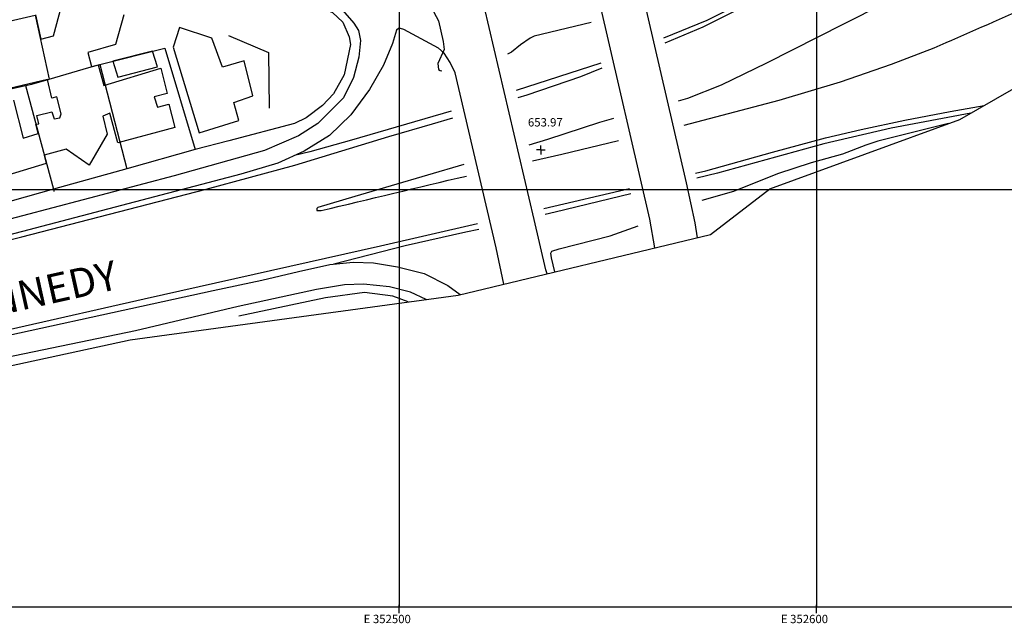
# Model space of a CAD drawing. Extents: x 350179 to 359015, y 6301996 to 6311066.
# Drawn here: x 352409 to 352645, y 6302696 to 6302841 of the extents above; entities that cross this region are included whole.
import ezdxf

# ---------------------------------------------------------------- set-up
doc = ezdxf.new("R2010")
doc.units = 0
doc.header["$LTSCALE"] = 25.4
doc.header["$MEASUREMENT"] = 0
for name, color, linetype in [('CAM-PAVI', 22, 'CONTINUOUS'), ('CONSTRUCCION3', 1, 'CONTINUOUS'), ('COOR-UTM', 255, 'CONTINUOUS'), ('COTA', 7, 'CONTINUOUS'), ('CURVA-INDICE', 34, 'CONTINUOUS'), ('DIV-PREDIAL', 8, 'CONTINUOUS'), ('LIM-PROYECTO', 7, 'CONTINUOUS'), ('TEXTO_CALLE_TRONCA', 6, 'CONTINUOUS'), ('VEREDA', 7, 'CONTINUOUS')]:
    doc.layers.add(name, color=color, linetype=linetype)
doc.styles.add('ARIAL', font='ariali_0.ttf')
doc.styles.get("Standard").update_dxf_attribs({"font": 'ARIAL.TTF'})

# ---------------------------------------------------------------- blocks, each defined once
blk = doc.blocks.new('SPOT')
at = {"layer": 'COTA', "linetype": 'Continuous'}
for points in [[(0.000248, 0.000165, 0), (-0.707099, 0.000049, 0)], [(0.000248, 0.000165, 0), (0.000075, -0.706975, 0)], [(0.000248, 0.000165, 0), (0.000255, 0.707099, 0)], [(0.000248, 0.000165, 0), (0.707182, -0.000049, 0)]]:
    blk.add_polyline3d(points, dxfattribs=at)

msp = doc.modelspace()

# ---------------------------------------------------------------- linework, layer by layer
at = {"layer": 'CAM-PAVI'}
for points in [[(352568.31, 6302815.4), (352591.06, 6302821.34), (352605.74, 6302825.77), (352617.91, 6302830.04), (352628.16, 6302833.91, -0.001399), (352650.99, 6302843.89), (352664.2, 6302850.6), (352682.54, 6302861.33), (352699.22, 6302871.42), (352703.62, 6302874.01), (352729.98, 6302891.66), (352736.36, 6302896.4, -0.001365), (352756.96, 6302912.18), (352772.57, 6302924.55), (352788.28, 6302936.84), (352796.29, 6302942.7), (352810.5, 6302952.27), (352816.36, 6302956.06), (352824.65, 6302960.57), (352835.95, 6302966.31), (352852.98, 6302975.14), (352936.24, 6303018.05)], [(352347.93, 6302773.54, 0.000726), (352409.6, 6302788.63), (352453.77, 6302800.08), (352475.04, 6302805.82), (352497.54, 6302812.65), (352508.03, 6302815.7), (352512.86, 6302817.18)], [(352515.46, 6302805.99), (352489.37, 6302798.32), (352480.56, 6302795.64), (352480.26, 6302795.39), (352480.27, 6302794.93), (352481.32, 6302794.92, -0.001718), (352516.11, 6302803.21)]]:
    msp.add_lwpolyline(points, format="xyb", dxfattribs=at)
for points in [[(352648.41, 6302891.55), (352636.75, 6302884.65), (352622.24, 6302875.28), (352600.13, 6302861.1), (352590.09, 6302854.85), (352585.19, 6302852.79), (352581.55, 6302851.8), (352577.1, 6302851.18), (352572.89, 6302851.1), (352567.7, 6302851.97), (352558.39, 6302855.44), (352557.46, 6302855.88), (352557.03, 6302855.99), (352556.8, 6302855.98), (352556.63, 6302855.84), (352556.34, 6302855.41), (352556.34, 6302855), (352557.88, 6302848.49), (352568.78, 6302801.58), (352570.83, 6302791.98), (352571.42, 6302788.44)], [(352563.69, 6302835.12), (352572.85, 6302838.93), (352599.43, 6302852.27), (352618.43, 6302862.68), (352654.03, 6302884.95)], [(352566.94, 6302821.23), (352569.18, 6302821.85), (352577.19, 6302825.08), (352588.1, 6302830.36), (352606.55, 6302839.64), (352626.05, 6302849.6), (352642.05, 6302857.45), (352665.45, 6302869.78), (352679.14, 6302877.18), (352694.85, 6302883.28), (352705.67, 6302885.03), (352711.56, 6302884.86), (352717.17, 6302884.13)], [(352400.76, 6302875.24), (352432.5, 6302865.29), (352455.63, 6302856.8), (352473.71, 6302848.84), (352486.42, 6302842.96), (352489.12, 6302839.8), (352490.25, 6302838.09), (352490.71, 6302835.69), (352490.31, 6302831.66), (352489.09, 6302826.83), (352486.64, 6302821.92), (352480.55, 6302815.78), (352475.86, 6302812.84), (352467.77, 6302809.31), (352446.11, 6302803.24), (352351.59, 6302778.33)], [(352535.44, 6302779.8), (352535.17, 6302780.77), (352532.38, 6302792.76), (352516.78, 6302859.27)], [(352548.08, 6302844.27), (352559.94, 6302792.86), (352561.18, 6302785.98)], [(352525.05, 6302777.3), (352523.26, 6302786.01), (352513.45, 6302827.89), (352512.26, 6302830.41), (352510.82, 6302832.6), (352509.43, 6302833.81), (352501.09, 6302838.33), (352500.32, 6302838.58), (352499.84, 6302838.54), (352499.4, 6302838.11), (352498.38, 6302834.94), (352496.29, 6302829.8), (352492.93, 6302823.95), (352488.4, 6302817.84), (352483.33, 6302812.95), (352477.27, 6302809.17), (352470.98, 6302806.27), (352462.07, 6302803.69), (352398.47, 6302786.99)], [(352548.57, 6302829.02), (352543.44, 6302826.95), (352530.56, 6302822.59), (352528.42, 6302821.94)], [(352571.01, 6302803.87), (352573.46, 6302804.44), (352589.43, 6302808.95), (352602.13, 6302812.34), (352610.7, 6302814.37), (352621.17, 6302816.55), (352632.03, 6302818.69), (352640.15, 6302820.12)], [(352551.35, 6302816.95), (352547.98, 6302816.02), (352535.58, 6302811.95), (352531.08, 6302810.62)], [(352531.97, 6302806.86), (352538.97, 6302808.47), (352552.56, 6302811.68)], [(352534.66, 6302795.46), (352555.19, 6302800.23)], [(352518.77, 6302791.78), (352495.56, 6302786.39), (352438.95, 6302773.73), (352378.34, 6302759.99), (352377.64, 6302759.8), (352377.65, 6302759.57), (352377.85, 6302759.39), (352387.41, 6302760.94), (352455.42, 6302775.79), (352467.12, 6302778.28), (352475.89, 6302780.36), (352483.41, 6302782.02), (352488.98, 6302782.54), (352493.87, 6302782.45), (352499.57, 6302781.46), (352505.98, 6302779.88), (352511.63, 6302776.96), (352514.62, 6302774.8)], [(352506.45, 6302773.63), (352502.72, 6302775.36), (352497.69, 6302776.65), (352491.49, 6302777.34), (352486.93, 6302777.13), (352480.18, 6302776.04), (352461.42, 6302771.93), (352436.81, 6302766.09), (352385.48, 6302755.53)]]:
    msp.add_lwpolyline(points, dxfattribs=at)
at = {"layer": 'CONSTRUCCION3', "linetype": 'Continuous'}
for points in [[(352412.88, 6302841.84), (352414.19, 6302836), (352417.23, 6302836.83), (352419.66, 6302846.05)], [(352434.04, 6302841.81), (352432.03, 6302834.69), (352425.43, 6302832.79), (352426.28, 6302829.48), (352427.9, 6302829.85), (352429.27, 6302824.93), (352442.95, 6302829.02), (352444.46, 6302822.99), (352441.34, 6302822.17), (352442.14, 6302819.67), (352444.84, 6302820.39), (352446.24, 6302814.82), (352432.61, 6302811.17), (352430.69, 6302818.29), (352429.02, 6302817.56), (352430.04, 6302813.26), (352425.71, 6302805.84), (352420.26, 6302809.68), (352414.96, 6302808.22), (352415.44, 6302806.2), (352400.65, 6302801.72)], [(352407.61, 6302821.36), (352409.91, 6302812.31), (352413.56, 6302813.37), (352412.94, 6302815.61), (352413.68, 6302815.69), (352413.22, 6302817.74), (352416.83, 6302818.62), (352417.37, 6302816.87), (352418.69, 6302817.16), (352419, 6302818.13), (352418.02, 6302822.16), (352416.8, 6302821.87), (352415.8, 6302826.3), (352397.5, 6302822.03)]]:
    msp.add_lwpolyline(points, dxfattribs=at)
for points in [[(352447.38, 6302838.8), (352445.88, 6302834.1), (352452.11, 6302813.54), (352461.6, 6302816.51), (352460.41, 6302820.85), (352464.92, 6302822.38), (352462.85, 6302830.82), (352457.66, 6302829.31), (352455.11, 6302836.27)], [(352431.43, 6302830.73), (352432.6, 6302826.9), (352442.12, 6302829.37), (352440.94, 6302833.13)]]:
    msp.add_lwpolyline(points, close=True, dxfattribs=at)
at = {"layer": 'COOR-UTM', "linetype": 'Continuous'}
for points in [[(352500, 6303400, 0), (352500, 6302700, 0)], [(352600, 6303400, 0), (352600, 6302700, 0)], [(352200, 6302800, 0), (353200, 6302800, 0)], [(352200, 6302700, 0), (353200, 6302700, 0)], [(352500, 6302698.5, 0), (352500, 6302700.5, 0)], [(352600, 6302698.5, 0), (352600, 6302700.5, 0)]]:
    msp.add_polyline3d(points, dxfattribs=at)
at = {"layer": 'CURVA-INDICE', "linetype": 'Continuous'}
for points in [[(352490.13, 6302884.32, 660), (352495.15, 6302885.44, 660), (352498.71, 6302874.56, 660), (352500.04, 6302870.87, 660), (352502.93, 6302864.01, 660), (352504.81, 6302856.74, 660), (352507.53, 6302844.86, 660), (352508.28, 6302842.42, 660), (352509.45, 6302840.41, 660), (352510.58, 6302835.42, 660), (352510.77, 6302833.54, 660), (352509.24, 6302830.17, 660), (352509.41, 6302828.75, 660), (352509.8, 6302828.47, 660), (352510.25, 6302828.37, 660)], [(352546.04, 6302840.01, 660), (352532.32, 6302836.7, 660), (352531.41, 6302836.23, 660), (352529.07, 6302834.62, 660), (352526.92, 6302832.88, 660), (352525.95, 6302832.41, 660)], [(352631.58, 6302815.76, 660), (352614.65, 6302811.56, 660), (352611.82, 6302810.63, 660), (352606.2, 6302808.48, 660), (352598.74, 6302806.4, 660), (352590.62, 6302803.73, 660), (352580.09, 6302799.54, 660), (352572.55, 6302797.31, 660)], [(352537.29, 6302780.24, 660), (352536.5, 6302783.63, 660), (352536.37, 6302784.73, 660), (352536.56, 6302785.21, 660), (352538.3, 6302785.78, 660), (352550.53, 6302788.86, 660), (352557.24, 6302791.3, 660)]]:
    msp.add_polyline3d(points, dxfattribs=at)
at = {"layer": 'DIV-PREDIAL'}
for points in [[(352375.78, 6302844.08), (352381.51, 6302862.48), (352395.85, 6302857.83), (352391.89, 6302842.11), (352402, 6302839.3), (352412.83, 6302841.76), (352416.19, 6302826.43)], [(352459.16, 6302836.85), (352468.74, 6302832.78), (352468.87, 6302819.47)], [(352428.31, 6302829.9), (352443.91, 6302833.84), (352451.14, 6302809.54), (352434.81, 6302804.97)], [(352416.19, 6302826.43), (352425.7, 6302829.24), (352428.31, 6302829.9)], [(352428.31, 6302829.9), (352434.81, 6302804.97)], [(352410.49, 6302824.86), (352411.99, 6302825.19), (352416.19, 6302826.43)], [(352393.31, 6302821.05), (352410.49, 6302824.86)], [(352410.49, 6302824.86), (352417.17, 6302800.03)], [(352434.81, 6302804.97), (352417.17, 6302800.03)], [(352417.17, 6302800.03), (352400.44, 6302795.34)], [(352417.17, 6302800.03), (352417.32, 6302799.49)]]:
    msp.add_lwpolyline(points, dxfattribs=at)
at = {"layer": 'LIM-PROYECTO', "linetype": 'Continuous'}
msp.add_polyline3d([(352200, 6302701.87, 653.61), (352259.76, 6302724.13, 655.39), (352259.76, 6302724.13, 655.39), (352317.88, 6302738.49, 655.81), (352435.59, 6302764, 657.41), (352514.12, 6302774.68, 659.78), (352574.59, 6302789.2, 660.94), (352588.81, 6302800.1, 659.69), (352634.33, 6302816.77, 660.81), (352706.52, 6302858.28, 663.11), (352762.58, 6302883.96, 664.31), (352812.73, 6302910.08, 664.39), (352901.65, 6302955.64, 666.66), (353038.47, 6303027.73, 668.91), (353111.21, 6303060.89, 671.28), (353200, 6303105.72, 672.63)], dxfattribs=at)
at = {"layer": 'VEREDA'}
for points in [[(352563.42, 6302836.28), (352573.83, 6302840.55), (352597.9, 6302852.63), (352620.54, 6302865.26), (352661.5, 6302891.09), (352681.67, 6302902.55), (352693.59, 6302909.65), (352726.88, 6302927.45)], [(352348.22, 6302853.53), (352355.67, 6302882.04), (352358.26, 6302884.12), (352360.43, 6302884.38), (352363.31, 6302883.8), (352378.76, 6302879.49), (352403.05, 6302872.47), (352439.31, 6302860.7), (352450.07, 6302856.78), (352464.24, 6302850.7), (352484, 6302842.36), (352486.49, 6302840.07), (352488.04, 6302836.57), (352488.33, 6302834.69), (352486.84, 6302827.45), (352484.27, 6302822.92), (352481.65, 6302820.14), (352477.71, 6302817.15), (352474.95, 6302815.81), (352459.24, 6302811.62), (352451.14, 6302809.54)], [(352548.29, 6302830.21), (352528, 6302823.73)], [(352512.49, 6302818.78), (352488.57, 6302811.83), (352478.59, 6302809), (352474.96, 6302808.11)], [(352636.93, 6302818.27), (352617.87, 6302814.64), (352601.73, 6302810.89), (352576.3, 6302803.93), (352571.28, 6302802.72)], [(352555.49, 6302798.91), (352537.37, 6302794.57), (352534.99, 6302794.03)], [(352519.09, 6302790.43), (352515.99, 6302789.73), (352501.41, 6302786.5), (352484.37, 6302782.11)], [(352502.18, 6302773.05), (352498.53, 6302774.39), (352491.68, 6302775.28), (352482.4, 6302774.03), (352461.63, 6302769.64)]]:
    msp.add_lwpolyline(points, dxfattribs=at)

# ---------------------------------------------------------------- block references
at = {"layer": 'COTA', "xscale": 1.5, "yscale": 1.5, "zscale": 1.5, "rotation": 0.000583}
msp.add_blockref('SPOT', (352533.94, 6302809.46, 653.97), dxfattribs=at)

# ---------------------------------------------------------------- texts
at = {"layer": 'COOR-UTM'}
for s, p in [('E 352500  ', (352491.5, 6302696.1)), ('E 352600  ', (352591.45, 6302696.1))]:
    msp.add_text(s, height=2, rotation=359.9894, dxfattribs=at).set_placement(p)
at = {"layer": 'COTA'}
msp.add_text('653.97', height=2, rotation=0.0573, dxfattribs=at).set_placement((352530.86, 6302815.07, 653.97))
at = {"layer": 'TEXTO_CALLE_TRONCA', "style": 'ARIAL'}
msp.add_text('AV. PDTE KENNEDY', height=7, rotation=12.5208, dxfattribs=at).set_placement((352350, 6302757.79))

doc.saveas('drawing.dxf')
